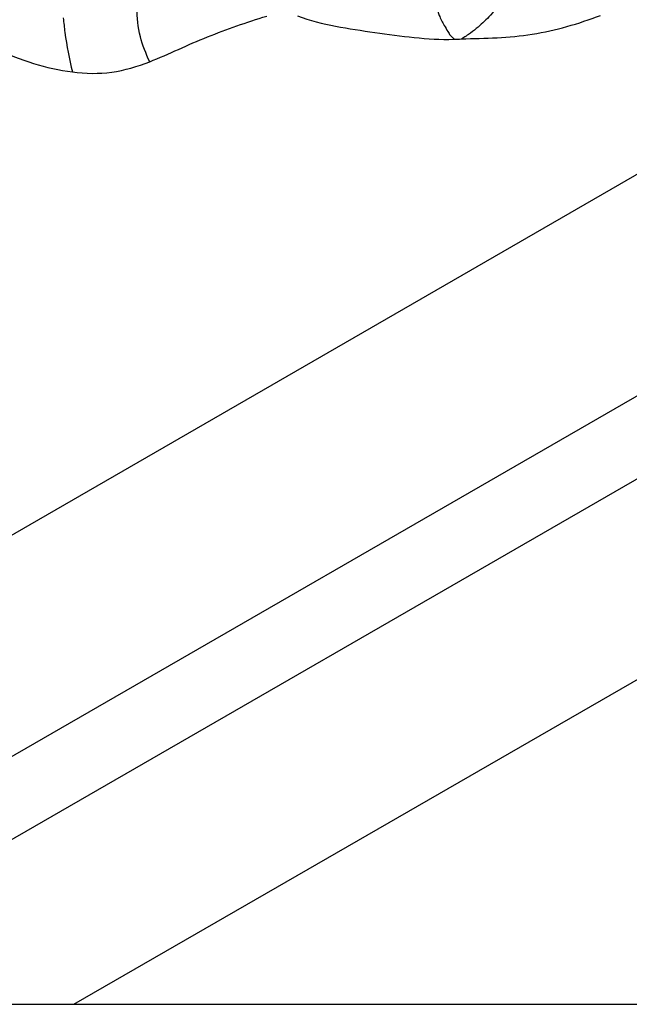
# Model space of a CAD drawing. Units: millimetres. Extents: x 0 to 297, y 0 to 210.
# Drawn here: x 47 to 48, y 60 to 62 of the extents above; entities that cross this region are included whole.
import ezdxf

# ---------------------------------------------------------------- set-up
doc = ezdxf.new("R2010")
doc.units = ezdxf.units.MM
doc.header["$LTSCALE"] = 16.335
doc.layers.get('0').update_dxf_attribs({"linetype": 'CONTINUOUS'})

msp = doc.modelspace()

# ---------------------------------------------------------------- linework, layer by layer
at = {"color": 7, "linetype": 'Continuous'}
for p, q in [((55.476499, 65.728447), (45.476499, 59.954944)), ((55.476499, 65.266566), (46.276499, 59.954944)), ((55.476499, 65.093361), (46.576499, 59.954944)), ((47.301499, 59.954944), (55.476499, 64.674782)), ((45.476499, 59.954944), (65.476499, 59.954944))]:
    msp.add_line(p, q, dxfattribs=at)
msp.add_arc((48.059434, 63.035634), 1.068201, 271.808767, 272.671439, dxfattribs=at)
for points, knots in [([(48.259185, 62.166518), (48.245211, 62.132036), (48.219688, 62.079211), (48.176315, 62.023739), (48.147639, 61.996666), (48.127683, 61.97994), (48.115462, 61.972783), (48.109221, 61.968594)], [0, 0, 0, 0, 0.44225551, 0.69119557, 0.832148, 0.91065722, 1, 1, 1, 1]), ([(48.053916, 62.052567), (48.055416, 62.040727), (48.060183, 62.021277), (48.071372, 61.999079), (48.079857, 61.985756), (48.085559, 61.975361), (48.09122, 61.971172), (48.09315, 61.967966)], [0, 0, 0, 0, 0.37875699, 0.62688867, 0.78522438, 0.88123759, 1, 1, 1, 1]), ([(47.459247, 61.921075), (47.451521, 61.93793), (47.436838, 61.974109), (47.432636, 62.013483), (47.433679, 62.033731)], [0, 0, 0, 0, 0.47767447, 1, 1, 1, 1]), ([(47.279299, 62.012609), (47.280132, 62.002454), (47.284205, 61.964467), (47.291895, 61.92697), (47.298269, 61.89971)], [0, 0, 0, 0, 0.26683412, 1, 1, 1, 1]), ([(47.459247, 61.921075), (47.479591, 61.928986), (47.519329, 61.947131), (47.579303, 61.97346), (47.640811, 61.996022), (47.682198, 62.009948), (47.703076, 62.016324)], [0, 0, 0, 0, 0.2499977, 0.49999954, 0.74998982, 1, 1, 1, 1]), ([(47.76708, 62.016792), (47.792737, 62.006816), (47.846834, 61.99447), (47.928446, 61.981807), (48.010411, 61.970795), (48.065611, 61.967077), (48.09315, 61.967966)], [0, 0, 0, 0, 0.24972225, 0.49988591, 0.7500482, 1, 1, 1, 1]), ([(48.109221, 61.968594), (48.133845, 61.96976), (48.183152, 61.970161), (48.281425, 61.979415), (48.353034, 62.000369), (48.399023, 62.017906)], [0, 0, 0, 0, 0.25024239, 0.50037347, 1, 1, 1, 1]), ([(47.298269, 61.89971), (47.325336, 61.896132), (47.380841, 61.895227), (47.433779, 61.91117), (47.459247, 61.921075)], [0, 0, 0, 0, 0.4997724, 1, 1, 1, 1])]:
    msp.add_open_spline(points, degree=3, knots=knots, dxfattribs=at)
msp.add_open_spline([(47.139526, 61.947951), (47.189459, 61.924175), (47.243442, 61.906956), (47.298269, 61.89971)], degree=3, dxfattribs=at)

doc.saveas('drawing.dxf')
